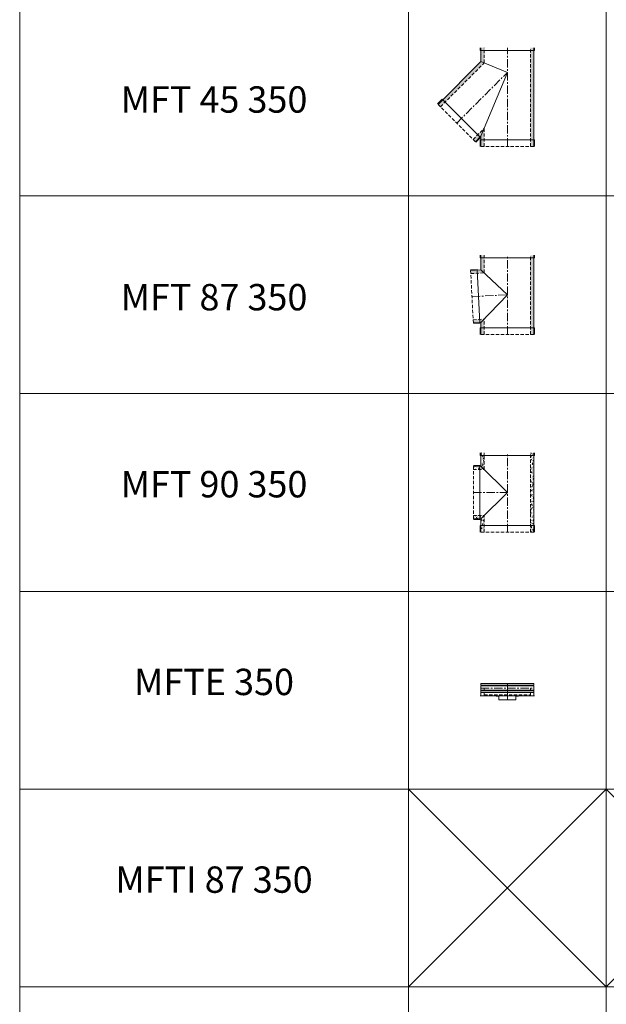
# Model space of a CAD drawing. Units: inches. Extents: x 329 to 145252, y 4 to 168462.
# Drawn here: x 85457 to 89904, y 72805 to 80276 of the extents above; entities that cross this region are included whole.
import ezdxf

# ---------------------------------------------------------------- set-up
doc = ezdxf.new("R2010")
doc.units = ezdxf.units.IN
doc.header["$MEASUREMENT"] = 0
doc.linetypes.add('CENTER', pattern=[2, 1.25, -0.25, 0.25, -0.25])
doc.linetypes.add('HIDDEN', pattern=[0.375, 0.25, -0.125])
for name, color, linetype, lineweight in [('Z-BORDER ONTOP', 7, 'Continuous', 25), ('Z-PART ONTOP', 3, 'Continuous', 25), ('Z-TEXT ONTOP', 9, 'Continuous', 25)]:
    doc.layers.add(name, color=color, linetype=linetype, lineweight=lineweight)
doc.styles.add('ONTOP A4(H)', font='arial.ttf', dxfattribs={"height": 3})
pattern_1 = [(49.99999999999999, (162012.6187169157, 67006.40461468072), (27.3277003494006, -2.390862830835462), [2.857499999999999, -31.4325]), (355, (162012.6187169157, 67006.40461468072), (-5.286423896350048, 28.658496432327), [2.286, -25.146]), (100.451, (162014.8960169157, 67006.20537718073), (22.04137524989389, 26.26750317304378), [2.4285, -26.7135]), (46.1842, (162012.6187169157, 67014.02461468072), (40.66185613381948, -6.306349189909071), [4.286249999999997, -47.14874999999999]), (96.6356, (162016.0072019157, 67013.49908968073), (35.61063516993557, 37.11383338350739), [3.642749999999999, -40.07024999999999]), (351.1840000000001, (162012.6187169157, 67014.02461468072), (35.61069087209009, 37.11376767908965), [3.428999999999999, -37.719]), (21, (162016.4287169157, 67012.11961468072), (22.74223197530749, -15.33982777751437), [2.857499999999999, -31.4325]), (326, (162016.4287169157, 67012.11961468072), (9.27030425214706, 27.62819491834789), [2.286, -25.146]), (71.45140000000002, (162018.3238919157, 67010.84129968072), (32.01247361551867, 12.28842865740862), [2.428499999999999, -26.71349999999999]), (37.50000000000001, (162012.6187169157, 67006.40461468072), (0.4632904875887725, 12.68325583097296), [0, -24.8412, 0, -25.527, 0, -25.24125]), (7.499999999999999, (162012.6187169157, 67006.40461468072), (10.02294937654586, 15.02708622271792), [0, -14.5542, 0, -24.2697, 0, -9.62025]), (327.5, (162004.1224169157, 67006.40461468072), (20.33858927503071, -0.8593115989010186), [0, -9.525, 0, -29.718, 0, -39.4335]), (317.5, (162000.3124169157, 67006.40461468072), (22.21937720790271, 3.813973654999951), [0, -12.3825, 0, -19.7358, 0, -28.0035])]

# ---------------------------------------------------------------- blocks, each defined once
blk = doc.blocks.new('MFT 90 35 side')
at = {"lineweight": 5}
h = blk.add_hatch(dxfattribs=at)
h.set_pattern_fill('AR-CONC', color=0, scale=0.15, style=0)
h.set_pattern_definition(pattern_1)
h.paths.add_polyline_path([(-174.9999999999709, 580), (-175, 600), (-199.9999999999709, 600), (-199.9999999999709, 580)])
h.paths.add_polyline_path([(-200, 50), (-175, 50), (-174.9999999999709, 580), (-200, 580)])
h.paths.add_polyline_path([(-175, 50), (-200, 50), (-200, -1.455191522836685e-11), (-174.9999999999709, 0)])
h = blk.add_hatch(dxfattribs=at)
h.set_pattern_fill('AR-CONC', color=0, scale=0.15, style=0)
h.set_pattern_definition(pattern_1)
h.paths.add_polyline_path([(200, 600), (175, 600), (175, 580), (200, 580)])
h.paths.add_polyline_path([(200, 580), (175, 580), (175, 475), (208, 474.9999999999854), (208, 500), (200, 500)])
h.paths.add_polyline_path([(258, 500), (208, 500), (208, 474.9999999999854), (258, 475)])
h.paths.add_polyline_path([(258, 125), (208, 124.9999999999854), (208.0000000000291, 100), (258, 100)])
h.paths.add_polyline_path([(208, 124.9999999999854), (174.9999999999709, 125), (174.9999999999709, 50), (200, 50), (200, 100), (208, 100)])
h.paths.add_polyline_path([(200.0000000000291, 50), (175, 50), (175, -1.455191522836685e-11), (200.0000000000291, 0)])
at = {"color": 0, "lineweight": 5}
for p, q in [((-205, 580), (-205, 600)), ((-200, 600), (-200, 0)), ((200, 600), (200, 500)), ((205, 580), (205, 600)), ((-205, 580), (205, 580)), ((200, 500), (0, 300)), ((200, 500), (258, 500)), ((208, 95), (208, 505)), ((208, 505), (258, 505)), ((0, 300), (200, 100)), ((199.9999999999709, 100), (200, 0)), ((200, 100), (258, 100)), ((208, 95), (258, 95)), ((-205, 50), (205, 50)), ((-205, 50), (-205, 0)), ((205, 50), (205, 0))]:
    blk.add_line(p, q, dxfattribs=at)
at = {"color": 0, "linetype": 'HIDDEN', "lineweight": 5, "ltscale": 100}
for p, q in [((-175, 0), (-175, 600)), ((175, 475), (175, 600)), ((258, 475), (175, 475)), ((258, 100), (258, 500)), ((175, 0), (175, 125)), ((258, 125), (175, 125)), ((-200, 0), (200, 0))]:
    blk.add_line(p, q, dxfattribs=at)
at = {"color": 0, "linetype": 'CENTER', "lineweight": 5, "ltscale": 50}
for p, q in [((0, 0), (0, 600)), ((258, 300), (0, 300))]:
    blk.add_line(p, q, dxfattribs=at)
blk = doc.blocks.new('MFTE 35 side')
at = {"color": 0, "lineweight": 5}
for p, q in [((-201.0000000000291, 88), (-201.0000000000291, 92)), ((-200.5000000000291, 92), (-201.0000000000291, 92)), ((-200.5000000000291, 88), (-201.0000000000291, 88)), ((-200.0000000000291, 93.49999999989814), (-200.5000000000291, 93.49999999989814)), ((-200.5000000000291, 93.49999999989814), (-200.5000000000291, 86.49999999989814)), ((-200, 86.49999999989814), (-200.5000000000291, 86.49999999989814)), ((-200, 124), (200, 124)), ((-200, 112), (-200, 124)), ((200, 112), (-200, 112)), ((-200, 74), (-200, 106)), ((200, 106), (-200, 106)), ((-200, 90), (-200, 30)), ((200, 124), (200, 112)), ((200, 106), (200, 74)), ((200, 90), (200, 30)), ((-205, 30), (205, 30)), ((200, 74), (-200, 74)), ((-200, 70), (199.9999999999709, 70)), ((-200, 56), (-200, 68)), ((200, 68), (-200, 68)), ((200, 56), (-200, 56)), ((-85, 30), (-85, 29)), ((-85, 29), (-65, 29)), ((-65, 30), (-65, 0)), ((-65, 0), (65, 0)), ((65, 0), (65, 30)), ((85, 29), (65, 29)), ((85, 30), (85, 29)), ((200, 68), (200, 56))]:
    blk.add_line(p, q, dxfattribs=at)
at = {"color": 0, "linetype": 'CENTER', "lineweight": 5, "ltscale": 50}
for p, q in [((-200, 90), (200, 90)), ((0, 124), (0, 56)), ((0, 1.455191522836685e-11), (0, 90))]:
    blk.add_line(p, q, dxfattribs=at)
at = {"color": 0, "linetype": 'HIDDEN', "lineweight": 5, "ltscale": 100}
for p, q in [((-175, 30), (-175, 90)), ((175, 30), (175, 90)), ((-175.0000000000291, 40), (175, 40))]:
    blk.add_line(p, q, dxfattribs=at)
at = {"color": 0, "lineweight": 5}
for centre, start, end in [((-200, 109), 270, 90), ((200, 109), 90, 270), ((-200, 71), 270, 90), ((200, 71), 90, 270)]:
    blk.add_arc(centre, 3, start, end, dxfattribs=at)
blk = doc.blocks.new('MFT 45 35 side')
at = {"lineweight": 5}
h = blk.add_hatch(dxfattribs=at)
h.set_pattern_fill('AR-CONC', color=0, scale=0.15, style=0)
h.set_pattern_definition([(49.99999999999999, (162239.9312305099, 67258.0389071363), (27.3277003494006, -2.390862830835462), [2.857499999999999, -31.4325]), (355, (162239.9312305099, 67258.0389071363), (-5.286423896350048, 28.658496432327), [2.286, -25.146]), (100.451, (162242.2085305099, 67257.83966963633), (22.04137524989389, 26.26750317304378), [2.4285, -26.7135]), (46.1842, (162239.9312305099, 67265.65890713631), (40.66185613381948, -6.306349189909071), [4.286249999999997, -47.14874999999999]), (96.6356, (162243.3197155099, 67265.13338213632), (35.61063516993557, 37.11383338350739), [3.642749999999999, -40.07024999999999]), (351.1840000000001, (162239.9312305099, 67265.65890713631), (35.61069087209009, 37.11376767908965), [3.428999999999999, -37.719]), (21, (162243.7412305099, 67263.75390713633), (22.74223197530749, -15.33982777751437), [2.857499999999999, -31.4325]), (326, (162243.7412305099, 67263.75390713633), (9.27030425214706, 27.62819491834789), [2.286, -25.146]), (71.45140000000002, (162245.6364055099, 67262.47559213631), (32.01247361551867, 12.28842865740862), [2.428499999999999, -26.71349999999999]), (37.50000000000001, (162239.9312305099, 67258.0389071363), (0.4632904875887725, 12.68325583097296), [0, -24.8412, 0, -25.527, 0, -25.24125]), (7.499999999999999, (162239.9312305099, 67258.0389071363), (10.02294937654586, 15.02708622271792), [0, -14.5542, 0, -24.2697, 0, -9.62025]), (327.5, (162231.4349305099, 67258.0389071363), (20.33858927503071, -0.8593115989010186), [0, -9.525, 0, -29.718, 0, -39.4335]), (317.5, (162227.6249305099, 67258.0389071363), (22.21937720790271, 3.813973654999951), [0, -12.3825, 0, -19.7358, 0, -28.0035])])
h.paths.add_polyline_path([(-175.0000000000291, 750), (-200, 750), (-200, 730), (-175, 730)])
h.paths.add_polyline_path([(-175, 730.0000000000146), (-200, 730), (-200, 50), (-175, 50)])
h.paths.add_polyline_path([(-175, 50), (-200, 50), (-200, 0), (-175, 0)])
h.paths.add_polyline_path([(200.0000000000291, 50), (175, 50), (175, 0), (200, -1.455191522836685e-11)])
h.paths.add_polyline_path([(175, 139.512626584692), (175, 50), (200.0000000000582, 50), (200.0000000000582, 79.15728752533323)])
h.paths.add_polyline_path([(175.0000000000873, 139.5126265846484), (200.0000000000873, 79.15728752542054), (207.1822868877207, 71.97500063778716), (224.8599564173201, 89.65267016737198)])
h.paths.add_polyline_path([(224.859956417291, 89.65267016740108), (207.1822868876916, 71.9750006377435), (242.5376259470358, 36.61966157837014), (260.2152954766934, 54.29733110804227)])
h.paths.add_polyline_path([(490.0249993623002, 354.8177131123957), (472.3473298325844, 337.1400435826799), (507.7026688919577, 301.7847045233357), (525.3803384216153, 319.4623740530224)])
h.paths.add_polyline_path([(200.0000000000291, 644.8427124745649), (175.0000000000291, 634.4873734152497), (472.3473298326135, 337.1400435826945), (490.024999362271, 354.8177131123521)])
h.paths.add_polyline_path([(200, 730), (175, 730), (174.9999999999709, 634.4873734152497), (200.0000000000291, 644.8427124745649)])
h.paths.add_polyline_path([(199.9999999999709, 750), (175, 750), (175, 730), (199.9999999999709, 730)])
at = {"color": 0, "lineweight": 5}
for p, q in [((-205, 730), (-205, 750)), ((-200, 750), (-200, 0)), ((200, 750), (200.0000000000291, 644.8427124746377)), ((205, 730), (205, 750)), ((-205, 730), (205, 730)), ((200.0000000000291, 644.8427124745795), (0, 562)), ((200, 644.8427124746086), (525.3803384216153, 319.4623740530224)), ((0, 562), (200.0000000000291, 79.15728752542054)), ((203.646752981731, 68.43946673179744), (493.5605332682026, 358.3532470182981)), ((493.5605332682026, 358.3532470182981), (528.9158723275468, 322.9979079589539)), ((200.0000000000291, 79.15728752542054), (200, 0)), ((200, 79.15728752540599), (242.5376259470067, 36.61966157838469)), ((-205, 50), (205, 50)), ((-205, 50), (-205, 0)), ((203.646752981731, 68.43946673179744), (239.0020920410461, 33.08412767248228)), ((205, 50), (205, 0))]:
    blk.add_line(p, q, dxfattribs=at)
at = {"color": 0, "linetype": 'HIDDEN', "lineweight": 5, "ltscale": 100}
for p, q in [((-175, 0), (-175, 750)), ((175, 634.4873734153225), (175, 750)), ((507.7026688919577, 301.7847045233357), (175, 634.487373415308)), ((242.5376259470067, 36.61966157838469), (525.3803384216153, 319.4623740530224)), ((175, 0), (175, 139.5126265847211)), ((260.2152954766643, 54.29733110807138), (175, 139.5126265847066)), ((-200, 0), (200, 0))]:
    blk.add_line(p, q, dxfattribs=at)
at = {"color": 0, "linetype": 'CENTER', "lineweight": 5, "ltscale": 50}
for p, q in [((0, 0), (0, 750)), ((383.9589821842965, 178.0410178157035), (0, 562))]:
    blk.add_line(p, q, dxfattribs=at)
blk = doc.blocks.new('MFT 87 35 side')
at = {"lineweight": 5}
h = blk.add_hatch(dxfattribs=at)
h.set_pattern_fill('AR-CONC', color=0, scale=0.15, style=0)
h.set_pattern_definition([(49.99999999999999, (162204.8950673391, 68593.26612798286), (27.3277003494006, -2.390862830835462), [2.857499999999999, -31.4325]), (355, (162204.8950673391, 68593.26612798286), (-5.286423896350048, 28.658496432327), [2.286, -25.146]), (100.451, (162207.1723673391, 68593.06689048286), (22.04137524989389, 26.26750317304378), [2.4285, -26.7135]), (46.1842, (162204.8950673391, 68600.88612798286), (40.66185613381948, -6.306349189909071), [4.286249999999997, -47.14874999999999]), (96.6356, (162208.2835523391, 68600.36060298287), (35.61063516993557, 37.11383338350739), [3.642749999999999, -40.07024999999999]), (351.1840000000001, (162204.8950673391, 68600.88612798286), (35.61069087209009, 37.11376767908965), [3.428999999999999, -37.719]), (21, (162208.7050673391, 68598.98112798286), (22.74223197530749, -15.33982777751437), [2.857499999999999, -31.4325]), (326, (162208.7050673391, 68598.98112798286), (9.27030425214706, 27.62819491834789), [2.286, -25.146]), (71.45140000000002, (162210.6002423391, 68597.70281298285), (32.01247361551867, 12.28842865740862), [2.428499999999999, -26.71349999999999]), (37.50000000000001, (162204.8950673391, 68593.26612798286), (0.4632904875887725, 12.68325583097296), [0, -24.8412, 0, -25.527, 0, -25.24125]), (7.499999999999999, (162204.8950673391, 68593.26612798286), (10.02294937654586, 15.02708622271792), [0, -14.5542, 0, -24.2697, 0, -9.62025]), (327.5, (162196.3987673391, 68593.26612798286), (20.33858927503071, -0.8593115989010186), [0, -9.525, 0, -29.718, 0, -39.4335]), (317.5, (162192.5887673391, 68593.26612798286), (22.21937720790271, 3.813973654999951), [0, -12.3825, 0, -19.7358, 0, -28.0035])])
h.paths.add_polyline_path([(-175, 600.0000000000146), (-200, 600), (-200, 580), (-174.9999999999709, 580)])
h.paths.add_polyline_path([(-175, 580), (-200, 580), (-200, 50), (-174.9999999999709, 50)])
h.paths.add_polyline_path([(-175, 50), (-200, 50), (-200, 0), (-175, 0)])
h.paths.add_polyline_path([(199.9999999999709, 50), (175, 50), (175, 0), (200, 0)])
h.paths.add_polyline_path([(199.9999999999709, 89.24397494386358), (174.9999999999709, 115.5884780758643), (174.9999999999709, 50), (200, 50)])
h.paths.add_polyline_path([(209.2974351841549, 113.7910256627365), (175.0000000000291, 115.5884780758061), (199.9999999999709, 89.24397494380537), (207.9890362780134, 88.82528729387559)])
h.paths.add_polyline_path([(259.2289119218767, 111.174227850599), (209.2974351840967, 113.7910256627365), (207.9890362780425, 88.82528729386104), (257.9205130157643, 86.20848948173807)])
h.paths.add_polyline_path([(278.8548955129227, 485.6603033835709), (228.9234187752008, 488.2771011957084), (227.6150198691175, 463.3113628268184), (277.5464966068394, 460.6945650146663)])
h.paths.add_polyline_path([(228.9234187752008, 488.2771011957084), (200.0000000000291, 489.7929133429716), (175.0000000000291, 466.0687991751038), (227.6150198691175, 463.3113628268329)])
h.paths.add_polyline_path([(200, 580), (174.9999999999709, 580), (175, 466.0687991751038), (200, 489.7929133429861)])
h.paths.add_polyline_path([(200, 600), (175, 600), (175, 580), (200, 580)])
at = {"color": 0, "lineweight": 5}
for p, q in [((-205, 580), (-205, 600)), ((-200, 600), (-200, 0)), ((200, 600), (200.0000000000291, 489.7929133429861)), ((205, 580), (205, 600)), ((-205, 580), (205, 580)), ((200.0000000000291, 489.7929133429861), (0, 300.0000000000146)), ((200, 489.7929133429861), (278.8548955129227, 485.6603033835563)), ((207.72735649682, 83.83213962010632), (229.1850985564233, 493.2702488694777)), ((229.1850985564233, 493.2702488694777), (279.1165752941452, 490.653451057311)), ((0, 300.0000000000146), (200, 89.24397494380537)), ((199.9999999999709, 89.24397494381992), (200, 0)), ((200, 89.24397494380537), (257.9205130157643, 86.20848948172352)), ((207.72735649682, 83.83213962010632), (257.6588332345418, 81.2153418079397)), ((-205, 50), (205, 50)), ((-205, 50), (-205, 0)), ((205, 50), (205, 0))]:
    blk.add_line(p, q, dxfattribs=at)
at = {"color": 0, "linetype": 'HIDDEN', "lineweight": 5, "ltscale": 100}
for p, q in [((-175, 0), (-175, 600)), ((175, 466.0687991751038), (175, 600)), ((277.5464966068685, 460.6945650146663), (175, 466.0687991751038)), ((257.9205130157643, 86.20848948172352), (278.8548955129227, 485.6603033835563)), ((175, 0), (175, 115.5884780758352)), ((259.2289119218185, 111.1742278505844), (175, 115.5884780758206)), ((-200, 0), (200, 0))]:
    blk.add_line(p, q, dxfattribs=at)
at = {"color": 0, "linetype": 'CENTER', "lineweight": 5, "ltscale": 50}
for p, q in [((0, 0), (0, 600)), ((268.3877042643435, 285.9343964326399), (0, 300.0000000000146))]:
    blk.add_line(p, q, dxfattribs=at)

msp = doc.modelspace()

# ---------------------------------------------------------------- linework, layer by layer
at = {"color": 0, "lineweight": 5}
for p, q in [((85457.21443301538, 158438.7985479756), (85457.21443301527, 66938.79856893033)), ((88404.41858018, 158438.7985479756), (88404.41858018, 66938.79856893033))]:
    msp.add_line(p, q, dxfattribs=at)
at = {"layer": 'Z-BORDER ONTOP', "lineweight": 5}
for p, q in [((85457.21443301541, 159938.7985479756), (85457.21443301538, 66938.79856893033)), ((88404.41858017989, 159938.7985479756), (88404.41858017986, 66938.79856893033)), ((89904.41858017989, 159938.7985479756), (89904.41858017986, 66938.79856893033)), ((88404.41858017998, 72938.79854797565), (89904.41858017998, 74438.79854797565)), ((88404.41858017998, 74438.79854797565), (89904.41858017998, 72938.79854797565)), ((89904.41858017998, 72938.79854797565), (91404.41858017998, 74438.79854797565)), ((89904.41858017998, 74438.79854797565), (91404.41858017998, 72938.79854797565))]:
    msp.add_line(p, q, dxfattribs=at)
at = {"layer": 'Z-PART ONTOP', "color": 0, "lineweight": 5}
for p, q in [((94404.41858017986, 78938.79854797562), (85457.21443301527, 78938.79854797562)), ((94404.41858017986, 77438.79854797559), (85457.21443301527, 77438.79854797562)), ((94404.41858017986, 75938.79854797562), (85457.21443301527, 75938.79854797562)), ((94404.41858017986, 74438.79854797559), (85457.21443301527, 74438.79854797562)), ((94404.41858017986, 72938.79854797559), (85457.21443301527, 72938.79854797562))]:
    msp.add_line(p, q, dxfattribs=at)

# ---------------------------------------------------------------- block references
at = {"layer": 'Z-PART ONTOP', "lineweight": 5, "xscale": -1}
for name, p in [('MFT 45 35 side', (89154.41858017977, 79313.79854797573)), ('MFT 87 35 side', (89154.41858017986, 77888.79854797568)), ('MFT 90 35 side', (89154.41858017977, 76388.79854797565))]:
    msp.add_blockref(name, p, dxfattribs=at)
at = {"layer": 'Z-PART ONTOP', "lineweight": 5}
msp.add_blockref('MFTE 35 side', (89154.41858017986, 75114.79854797565), dxfattribs=at)

# ---------------------------------------------------------------- texts
at = {"layer": 'Z-TEXT ONTOP', "lineweight": 5, "char_height": 200, "width": 2947.204147164507, "attachment_point": 5, "style": 'ONTOP A4(H)'}
for s, insert in [('MFT 45 350', (86930.81650659768, 79644.87559592196)), ('MFT 87 350', (86930.81650659768, 78144.87559592196)), ('MFT 90 350', (86930.81650659768, 76725.66547197833)), ('MFTE 350', (86930.81650659759, 75225.66547197833)), ('MFTI 87 350', (86930.81650659759, 73725.6654719783))]:
    msp.add_mtext(s, dxfattribs=dict(at, insert=insert))

doc.saveas('drawing.dxf')
